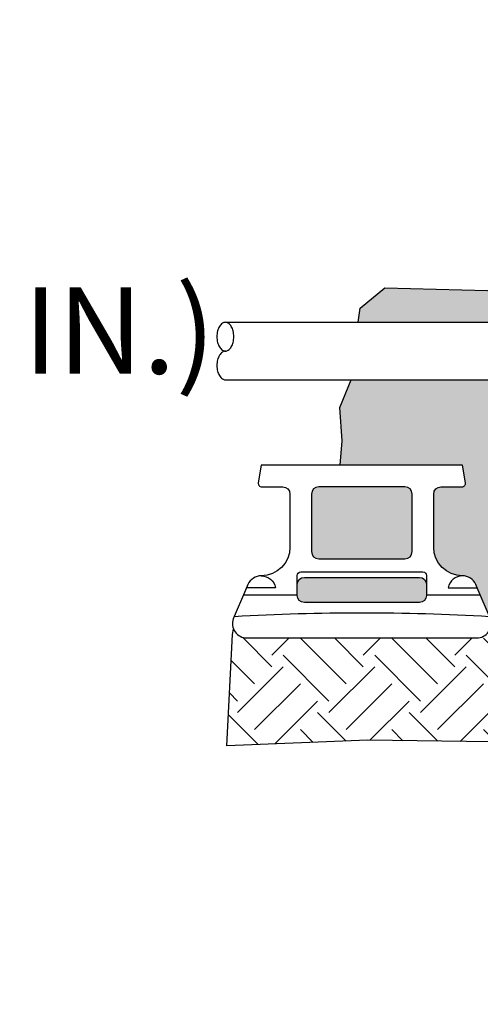
# Model space of a CAD drawing. Units: inches. Extents: x -1012 to 17094, y -3789 to -1951.
# Drawn here: x 7039 to 7071, y -2461 to -2392 of the extents above; entities that cross this region are included whole.
import ezdxf
from ezdxf import colors
from ezdxf.entities.mleader import LeaderData, LeaderLine
from ezdxf.math import Vec2, Vec3

# ---------------------------------------------------------------- set-up
doc = ezdxf.new("R2010")
doc.units = ezdxf.units.IN
doc.header["$LTSCALE"] = 12
doc.header["$MEASUREMENT"] = 0
for name, color, linetype in [('W-BLOK-OTLN', 3, 'Continuous'), ('W-HTCH-VLTE', 19, 'Continuous'), ('W-LINE-MEDM', 2, 'Continuous'), ('W-LINE-VHVY', 4, 'Continuous'), ('W-TEXT-MEDM', 1, 'Continuous')]:
    doc.layers.add(name, color=color, linetype=linetype)
doc.styles.add('AWS NOTES', font='arial.ttf', dxfattribs={"height": 0.09375})
pattern_1 = [(259.512787504, (389.3819162901705, -40.96676445022591), (-6.35590269716775, -35.56124999074336), [0.403608, -39.9572641412211]), (216.469740728, (389.3084530152097, -41.36363111200544), (29.12755022259936, 21.36786882283648), [0.692604, -68.56777428368999]), (164.010447078, (388.7514812156883, -41.77531353152069), (42.82165756624916, -12.46216848220605), [0.488364, -48.3480977882991]), (298.773689006, (388.145766146931, -43.02611697550392), (-28.79199338989462, 52.72590555539347), [0.630714, -62.440674124887]), (324.333654178, (388.4493610377714, -43.57895523598848), (-31.59955079508556, 22.85756744600818), [0.618465, -61.2281193842649]), (28.77368900600003, (388.9518188591045, -43.93956047413849), (-52.72590555539347, -28.79199338989462), [0.630714, -62.440674124887]), (69.19424046670001, (389.5046571195891, -43.63596558329806), (-17.57800946833117, -45.9566489545447), [0.8340869999999999, -82.574545646748]), (103.7553283749, (389.8009253600576, -42.85627004676495), (-16.57946181981662, 67.24672070640507), [0.7874639999999999, -77.9589644904402]), (152.929565615, (389.6136850759656, -42.09139026796755), (-40.84080796842025, 20.71300085662676), [0.6328499999999994, -62.65221932918695]), (206.7363583090001, (389.0501645967822, -41.80338910557261), (29.70462111783291, 14.68453214256391), [0.722496, -35.4022877363769]), (253.897437798, (388.4049137645643, -42.12842966230684), (-13.45259328112096, -46.94707375345907), [0.9343439999999994, -92.50012501438461]), (170.314074834, (390.6937823920041, -41.49987544322818), (-27.3104176163231, 4.375053099338684), [0.318903, -31.5715344382041]), (202.96923439, (390.3794240539688, -41.44622066424565), (36.38795779810528, 15.26160303779746), [0.606711, -60.06453424847101]), (256.5, (389.8208150845319, -41.68298218828335), (1.567495694147741, -2.557920493062106), [0.4242629999999999, -3.8183776871193]), (234.6985905140001, (389.4536611667198, -41.48575642770622), (9.654611077015703, 12.95331945686371), [0.228474, -22.6188453175917]), (323.301409486, (389.3216316030299, -41.67221874108844), (-7.260407575505168, 6.106265785039741), [0.323109, -15.8323854214035]), (62.46375653210001, (389.5806979921672, -41.86531096262875), (4.538770090891306, 9.818328068568125), [0.524787, -16.9680686845359]), (193.065051177, (389.8233114536532, -41.39997376413098), (6.683336680272393, 0.577070895233494), [0.3794730000000001, -9.1073599805052]), (47.88954033400001, (387.8380377170538, -42.58136624369419), (20.87671784817908, 23.34871842066535), [0.5316, -52.6285354400082]), (101.8461759419, (388.194509416167, -42.18699595103595), (7.010770663379404, -34.40710820028703), [0.445983, -44.152223241957]), (324.6985905139999, (389.5098123148236, -40.88838966551852), (-12.9533194568637, 9.654611077015716), [0.456945, -22.3903743175917]), (15.11045966600001, (389.8827369415881, -41.15244879289837), (-30.28169201306629, -8.00119546229147), [0.5316, -52.628535440007]), (10.94395478000001, (388.8098850474254, -44.16727694939281), (-15.92459385360721, -2.721637484614673), [0.5126399999999993, -25.11937123595248]), (326.275140569, (389.3132020679643, -44.06995286791289), (-30.03205510093771, 20.29964695294581), [0.429534, -42.523929189828]), (98.30140948639996, (391.1028872139021, -43.43063520163932), (-2.721637484614679, 15.92459385360697), [0.456945, -22.3903743175917]), (48.8540246363, (391.0369130463051, -42.97847659096173), (-26.98298363321821, -30.60912599617098), [0.502893, -49.78627084272]), (100.9439547804, (389.8495061723016, -44.19870809177176), (2.72163748461459, -15.92459385360697), [0.25632, -25.3756912359525]), (132.809932474, (390.9494119843183, -43.52468494328819), (-8.82790326965359, 8.66418627810135), [0.15297, -15.1440885407784]), (197.463756532, (390.8454579946804, -43.41246387557656), (9.241257173334573, 2.144566589381194), [0.618465, -11.7508518768531]), (217.509005957, (390.2554991113605, -43.59806698975301), (24.01170923647507, 18.23287743454077), [0.57315, -56.74176952362841]), (335.190067526, (389.7217726046405, -42.09552380700436), (-5.692911881357915, 3.548345291976691), [0.4326659999999997, -10.38398782639199]), (24.65722658699994, (390.1145057273832, -42.27707461064001), (46.61963977035452, 21.53158581438872), [0.755382, -74.7826878720849]), (92.44539590089992, (390.8010107214732, -41.96193830189491), (0.7407878867858422, -24.17542622802723), [0.3088679999999999, -30.57802242296099]), (121.5, (390.787832133653, -41.65335067281192), (-4.125416187210122, 0.9904247989144308), [0.18, -2.82]), (151.756437164, (390.1573158306748, -43.5526792888441), (21.20415183128407, -11.63546067484456), [0.416772, -41.2605599683494]), (79.51278750419999, (389.7901619128627, -43.35545352826697), (6.355902697167638, 35.5612499907432), [0.8072159999999999, -39.5536561412211]), (31.49999999999999, (389.9370884627843, -42.5617202047079), (0.9904247989144306, 4.125416187210123), [0.78, -2.22]), (356.8048464690001, (390.6021477909806, -42.15417132422947), (36.55167478965777, -2.230486509956807), [0.474342, -46.959822902526]), (285.554604099, (391.0757520675519, -42.18060972836585), (3.712062283529019, -11.79917766639702), [0.436806, -21.4035236678415]), (239.145975364, (391.1928846450102, -42.60141842516048), (-32.92553242670459, -55.3616231194319), [0.711195, -70.40842254677818]), (206.92607874, (390.8281458678233, -43.21196377516838), (-34.82046210395733, -17.81952353085965), [0.752397, -74.48722022390669])]

# ---------------------------------------------------------------- blocks, each defined once
blk = doc.blocks.new('GHP - ST2 - PLAN VIEW')
at = {"layer": 'W-BLOK-OTLN'}
blk.add_lwpolyline([(8, -12, 0.5146884666982834), (8.945873541632864, -10.67546457321532), (8.1015674984601, -8.679999999999836), (7.931956345320941, -8.278973088416024, 0.2775459767415038), (6.999999999984539, -7.679999999999382, -0.4142135623729785), (5, -5.679999999999836), (5.000000000000455, -2, -0.4142135623730622), (5.500000000000455, -1.5), (6.960040441391357, -1.5, 0.4647150004555318), (7.206466308663494, -1.207877655108859), (7, 0), (-7, 0), (-7.206466308663494, -1.207877655108859, 0.4647150004555318), (-6.960040441391357, -1.5), (-5.500000000000455, -1.5, -0.4142135623730622), (-5.000000000000455, -2), (-5, -5.679999999999836, -0.4142135623729785), (-6.999999999984539, -7.679999999999382, 0.2775459767415038), (-7.931956345320941, -8.278973088416024), (-8.1015674984601, -8.679999999999836), (-8.945873541632864, -10.67546457321532, 0.5146884666982834), (-8, -12)], format="xyb", close=True, dxfattribs=at)
at = {"layer": 'W-LINE-MEDM'}
for points in [[(-3.499999999999545, -2), (-3.499999999999545, -6, 0.414213562373095), (-2.999999999999545, -6.5), (3.000000000000455, -6.5, 0.414213562373095), (3.500000000000455, -6), (3.500000000000455, -2, 0.414213562373095), (3.000000000000455, -1.5), (-2.999999999999545, -1.5, 0.414213562373095)], [(-4.5, -9.041000000000167), (-4.5, -8.291000000000167, -0.414213562373095), (-4, -7.791000000000167), (4, -7.791000000000167, -0.414213562373095), (4.5, -8.291000000000167), (4.5, -9.041000000000167, -0.414213562373095), (4, -9.541000000000167), (-4, -9.541000000000167, -0.414213562373095)]]:
    blk.add_lwpolyline(points, format="xyb", close=True, dxfattribs=at)
for points in [[(-4.5, -8.291000000000167), (-4.500000000000455, -7.666000000000167, -0.4142135623732472), (-4.250000000000455, -7.416000000000167), (4.249999999999545, -7.416000000000167, -0.4142135623729428), (4.499999999999545, -7.665999999999713), (4.5, -8.291000000000167)], [(-6.998672675945272, -7.680018895686317, -0.3655940438463154), (-6.012885680696854, -8.512018895686197), (-8.030521222050083, -8.512018895686197)], [(6.998672675945272, -7.680018895686317, 0.3655940438463154), (6.012885680696854, -8.512018895686197), (8.030521222050083, -8.512018895686197)], [(-8.871632283974577, -10.5, -0.02817970718326453), (8.871632283974577, -10.5)]]:
    blk.add_lwpolyline(points, format="xyb", dxfattribs=at)
for points in [[(-8.236963504704363, -9), (-4.5, -9)], [(4.5, -9), (8.236963504704363, -9)]]:
    blk.add_lwpolyline(points, dxfattribs=at)
blk = doc.blocks.new('AGGREGATE')
at = {"layer": 'W-TEXT-MEDM'}
ml = blk.add_multileader_mtext('Standard', dxfattribs=at)
ml.set_content('12" (MIN) OF FREE-\\PDRAINING AGGREGATE', color=256, style='AWS NOTES')
ml.set_leader_properties()
ml.build(insert=Vec2(0, 0))
ml.multileader.update_dxf_attribs({"dogleg_length": 0.125, "arrow_head_size": 3, "scale": 32})
ctx = ml.context
ctx.base_point, ctx.scale, ctx.char_height, ctx.arrow_head_size, ctx.landing_gap_size, ctx.plane_origin = Vec3(22.94600307832894, -4.281500000000086), 32, 3, 3, 1.44, Vec3(12.53518750000001, -4.281500000000051)
notes = []
notes.append((ctx, [(0, (1, 1, 0), (18.94600307832894, -4.281500000000086), (1, 0), 4, [(0, [(12.53518750000001, -4.281500000000051)], 0, [])])]))
ctx.mtext.insert, ctx.mtext.width, ctx.mtext.flow_direction = Vec3(24.38600307832894, -2.755920190995994), 48.91510028046497, 5
ctx.mtext.has_bg_fill, ctx.mtext.bg_color, ctx.mtext.bg_scale_factor, ctx.mtext.bg_transparency, ctx.mtext.use_window_bg_color = 1, -1023410167, 1.5, 0, 1
for ctx, leaders in notes:
    for number, flags, end, landing, length, lines in leaders:
        leader = LeaderData()
        leader.index, (leader.has_last_leader_line, leader.has_dogleg_vector, leader.attachment_direction) = number, flags
        leader.last_leader_point, leader.dogleg_vector, leader.dogleg_length = Vec3(end), Vec3(landing), length
        for number, points, colour, breaks in lines:
            line = LeaderLine()
            line.index, line.vertices, line.color, line.breaks = number, Vec3.list(points), colors.encode_raw_color(colour), breaks
            leader.lines.append(line)
        ctx.leaders.append(leader)

msp = doc.modelspace()

# ---------------------------------------------------------------- hatches: boundary and pattern name
at = {"layer": 'W-HTCH-VLTE'}
h = msp.add_hatch(dxfattribs=at)
h.set_pattern_fill('GRAVEL', color=256, scale=3, angle=31.5)
h.set_pattern_definition(pattern_1)
h.paths.add_polyline_path([(7104.127788251144, -2410.909165572525), (7099.953120896596, -2410.732352490897), (7086.247582446871, -2410.895430961514), (7077.028957633524, -2411.058521316586), (7064.54713125528, -2410.732352490897), (7062.813973390227, -2412.147828982816), (7062.691287419676, -2413.139844003603), (7102.953756002192, -2413.139844003603), (7102.953756002192, -2412.764844003603), (7104.24428091081, -2412.764844003603)])
h.paths.add_polyline_path([(7212.113409285342, -2410.720350045817), (7188.431500321745, -2410.634424594241), (7174.988473331639, -2410.895335885887), (7162.198031528209, -2410.243045772318), (7147.058308778356, -2410.634424594241), (7130.09138793177, -2410.503957063965), (7118.997623512652, -2410.764880240063), (7109.579643608628, -2411.14007243635), (7104.127788251144, -2410.909165572525), (7104.24428091081, -2412.764844003603), (7104.453756002192, -2412.764844003603), (7104.828756002192, -2413.139844003603), (7111.078756002192, -2413.139844003603), (7111.453756002192, -2412.764844003603), (7112.953756002192, -2412.764844003603), (7112.953756002192, -2413.139844003603), (7156.99219561021, -2413.139844003603), (7156.99219561021, -2412.764844003603), (7158.49219561021, -2412.764844003603), (7158.86719561021, -2413.139844003603), (7165.11719561021, -2413.139844003603), (7165.49219561021, -2412.764844003603), (7166.99219561021, -2412.764844003603), (7166.99219561021, -2413.139844003603), (7213.678093247635, -2413.139844003603), (7213.479069381126, -2412.456660534753)])
h = msp.add_hatch(dxfattribs=at)
h.set_pattern_fill('GRAVEL', color=256, scale=3, angle=31.5)
h.set_pattern_definition(pattern_1)
edge = h.paths.add_edge_path()
edge.add_line((7061.435752960358, -2423.080588450452), (7061.567990332208, -2421.372075849016))
edge.add_line((7061.567990332208, -2421.372075849016), (7061.416473762721, -2419.059683181279))
edge.add_line((7061.416473762721, -2419.059683181279), (7062.196593416137, -2417.139844003603))
edge.add_line((7062.196593416137, -2417.139844003603), (7102.953756002192, -2417.139844003603))
edge.add_line((7102.953756002192, -2417.139844003603), (7102.953756002192, -2417.514844003603))
edge.add_line((7102.953756002192, -2417.514844003603), (7104.453756002192, -2417.514844003603))
edge.add_line((7104.453756002192, -2417.514844003603), (7104.828756002192, -2417.139844003603))
edge.add_line((7104.828756002192, -2417.139844003603), (7105.953756002192, -2417.139844003603))
edge.add_line((7105.953756002192, -2417.139844003603), (7105.953756002192, -2418.857837522951))
edge.add_line((7105.953756002192, -2418.857837522951), (7105.578756002192, -2419.232837522951))
edge.add_line((7105.578756002192, -2419.232837522951), (7105.578756002192, -2420.732837522951))
edge.add_line((7105.578756002192, -2420.732837522951), (7105.953756002192, -2420.732837522951))
edge.add_line((7105.953756002192, -2420.732837522951), (7105.953756002192, -2423.179109656305))
edge.add_line((7105.953756002192, -2423.179109656305), (7105.93691546407, -2423.080588450453))
edge.add_line((7105.93691546407, -2423.080588450453), (7091.93691546407, -2423.080588450453))
edge.add_line((7091.93691546407, -2423.080588450453), (7091.730449155406, -2424.288466105561))
edge.add_arc((7091.976875022678, -2424.330588450453), 0.2499999999995346, 170.2999999999016, 270)
edge.add_line((7091.976875022678, -2424.580588450453), (7093.43691546407, -2424.580588450453))
edge.add_arc((7093.43691546407, -2425.080588450453), 0.5, 0, 90, ccw=False)
edge.add_line((7093.93691546407, -2425.080588450453), (7093.93691546407, -2428.760588450452))
edge.add_arc((7091.936915464077, -2428.760588450459), 1.999999999992724, -89.99999999979161, 1.9542767404345796e-10, ccw=False)
edge.add_arc((7091.968902653949, -2431.834871038662), 1.074758698335218, 91.70550064611452, 153.7526223087683)
edge.add_line((7091.004959118749, -2431.359561538869), (7090.835347965609, -2431.760588450452))
edge.add_line((7090.835347965609, -2431.760588450452), (7089.991041922436, -2433.756053023668))
edge.add_arc((7090.936915464069, -2434.080588450451), 0.9999999999991145, 161.0625686558464, 180.0000000000782)
edge.add_arc((7088.93691546407, -2434.080588450456), 1, 2.08440831604393e-10, 18.93743134446621)
edge.add_line((7089.882789005702, -2433.756053023667), (7089.038482962529, -2431.760588450452))
edge.add_line((7089.038482962529, -2431.760588450452), (7088.868871809391, -2431.359561538868))
edge.add_arc((7087.90492827419, -2431.834871038664), 1.074758698337261, 26.24737769129722, 88.29449935393683)
edge.add_arc((7087.936915464062, -2428.760588450459), 1.999999999992269, 179.9999999997916, 269.9999999997655, ccw=False)
edge.add_line((7085.93691546407, -2428.760588450452), (7085.93691546407, -2425.080588450452))
edge.add_arc((7086.43691546407, -2425.080588450452), 0.5, 90, 180, ccw=False)
edge.add_line((7086.43691546407, -2424.580588450452), (7087.89695590546, -2424.580588450452))
edge.add_arc((7087.896955905461, -2424.330588450452), 0.2500000000004547, 269.9999999997916, 369.6999999998578)
edge.add_line((7088.143381772734, -2424.288466105561), (7087.93691546407, -2423.080588450452))
edge.add_line((7087.93691546407, -2423.080588450452), (7073.93691546407, -2423.080588450452))
edge.add_line((7073.93691546407, -2423.080588450452), (7073.730449155406, -2424.288466105561))
edge.add_arc((7073.976875022678, -2424.330588450453), 0.2499999999995346, 170.2999999999016, 270)
edge.add_line((7073.976875022678, -2424.580588450452), (7075.43691546407, -2424.580588450452))
edge.add_arc((7075.43691546407, -2425.080588450452), 0.5, 0, 90, ccw=False)
edge.add_line((7075.93691546407, -2425.080588450452), (7075.93691546407, -2428.760588450452))
edge.add_arc((7073.936915464077, -2428.760588450458), 1.999999999992724, -89.99999999979161, 1.8241053112433292e-10, ccw=False)
edge.add_arc((7073.968902653949, -2431.834871038662), 1.074758698335218, 91.70550064611452, 153.7526223087683)
edge.add_line((7073.004959118749, -2431.359561538868), (7072.835347965609, -2431.760588450452))
edge.add_line((7072.835347965609, -2431.760588450452), (7071.991041922436, -2433.756053023667))
edge.add_arc((7072.936915464069, -2434.08058845045), 0.9999999999991145, 161.0625686558464, 180.0000000001042)
edge.add_arc((7070.936915464069, -2434.080588450455), 1.000000000000909, 1.563306237031526e-10, 18.93743134442465)
edge.add_line((7071.882789005702, -2433.756053023667), (7071.038482962529, -2431.760588450451))
edge.add_line((7071.038482962529, -2431.760588450451), (7070.868871809391, -2431.359561538868))
edge.add_arc((7069.90492827419, -2431.834871038663), 1.074758698337261, 26.24737769129722, 88.29449935393683)
edge.add_arc((7069.936915464062, -2428.760588450459), 1.999999999991815, 179.9999999997785, 269.9999999997655, ccw=False)
edge.add_line((7067.93691546407, -2428.760588450451), (7067.93691546407, -2425.080588450452))
edge.add_arc((7068.43691546407, -2425.080588450452), 0.5, 90, 180, ccw=False)
edge.add_line((7068.43691546407, -2424.580588450452), (7069.89695590546, -2424.580588450452))
edge.add_arc((7069.896955905461, -2424.330588450451), 0.2500000000004547, 269.9999999997916, 369.6999999998578)
edge.add_line((7070.143381772734, -2424.28846610556), (7069.93691546407, -2423.080588450452))
edge.add_line((7069.93691546407, -2423.080588450452), (7061.435752960358, -2423.080588450452))
edge = h.paths.add_edge_path(flags=17)
edge.add_line((7095.436915464071, -2425.080588450453), (7095.436915464071, -2429.080588450453))
edge.add_arc((7095.936915464071, -2429.080588450453), 0.5, 180, 270)
edge.add_line((7095.936915464071, -2429.580588450453), (7101.936915464071, -2429.580588450453))
edge.add_arc((7101.936915464071, -2429.080588450453), 0.5, 270, 360)
edge.add_line((7102.436915464071, -2429.080588450453), (7102.436915464071, -2425.080588450453))
edge.add_arc((7101.936915464071, -2425.080588450453), 0.5, 0, 90)
edge.add_line((7101.936915464071, -2424.580588450453), (7095.936915464071, -2424.580588450453))
edge.add_arc((7095.936915464071, -2425.080588450453), 0.5, 90, 180)
edge = h.paths.add_edge_path(flags=17)
edge.add_line((7094.43691546407, -2432.121588450453), (7094.43691546407, -2431.371588450453))
edge.add_arc((7094.93691546407, -2431.371588450453), 0.5, 90, 180, ccw=False)
edge.add_line((7094.93691546407, -2430.871588450453), (7102.93691546407, -2430.871588450453))
edge.add_arc((7102.93691546407, -2431.371588450453), 0.5, 0, 90, ccw=False)
edge.add_line((7103.43691546407, -2431.371588450453), (7103.43691546407, -2432.121588450453))
edge.add_arc((7102.93691546407, -2432.121588450453), 0.5, -90, 0, ccw=False)
edge.add_line((7102.93691546407, -2432.621588450453), (7094.93691546407, -2432.621588450453))
edge.add_arc((7094.93691546407, -2432.121588450453), 0.5, 180, 270, ccw=False)
edge = h.paths.add_edge_path(flags=17)
edge.add_line((7077.436915464071, -2425.080588450452), (7077.436915464071, -2429.080588450452))
edge.add_arc((7077.936915464071, -2429.080588450452), 0.5, 180, 270)
edge.add_line((7077.936915464071, -2429.580588450452), (7083.936915464071, -2429.580588450452))
edge.add_arc((7083.936915464071, -2429.080588450452), 0.5, 270, 360)
edge.add_line((7084.436915464071, -2429.080588450452), (7084.436915464071, -2425.080588450452))
edge.add_arc((7083.936915464071, -2425.080588450452), 0.5, 0, 90)
edge.add_line((7083.936915464071, -2424.580588450452), (7077.936915464071, -2424.580588450452))
edge.add_arc((7077.936915464071, -2425.080588450452), 0.5, 90, 180)
edge = h.paths.add_edge_path()
edge.add_line((7059.436915464071, -2425.080588450452), (7059.436915464071, -2429.080588450452))
edge.add_arc((7059.936915464071, -2429.080588450452), 0.5, 180, 270)
edge.add_line((7059.936915464071, -2429.580588450452), (7065.936915464071, -2429.580588450452))
edge.add_arc((7065.936915464071, -2429.080588450452), 0.5, 270, 360)
edge.add_line((7066.436915464071, -2429.080588450452), (7066.436915464071, -2425.080588450452))
edge.add_arc((7065.936915464071, -2425.080588450452), 0.5, 0, 90)
edge.add_line((7065.936915464071, -2424.580588450452), (7059.936915464071, -2424.580588450452))
edge.add_arc((7059.936915464071, -2425.080588450452), 0.5, 90, 180)
edge = h.paths.add_edge_path()
edge.add_line((7058.43691546407, -2432.121588450452), (7058.43691546407, -2431.371588450452))
edge.add_arc((7058.93691546407, -2431.371588450452), 0.5, 90, 180, ccw=False)
edge.add_line((7058.93691546407, -2430.871588450452), (7066.93691546407, -2430.871588450452))
edge.add_arc((7066.93691546407, -2431.371588450452), 0.5, 0, 90, ccw=False)
edge.add_line((7067.43691546407, -2431.371588450452), (7067.43691546407, -2432.121588450452))
edge.add_arc((7066.93691546407, -2432.121588450452), 0.5, -90, 0, ccw=False)
edge.add_line((7066.93691546407, -2432.621588450452), (7058.93691546407, -2432.621588450452))
edge.add_arc((7058.93691546407, -2432.121588450452), 0.5, 180, 270, ccw=False)
edge = h.paths.add_edge_path(flags=17)
edge.add_line((7076.43691546407, -2432.121588450452), (7076.43691546407, -2431.371588450452))
edge.add_arc((7076.93691546407, -2431.371588450452), 0.5, 90, 180, ccw=False)
edge.add_line((7076.93691546407, -2430.871588450452), (7084.93691546407, -2430.871588450452))
edge.add_arc((7084.93691546407, -2431.371588450452), 0.5, 0, 90, ccw=False)
edge.add_line((7085.43691546407, -2431.371588450452), (7085.43691546407, -2432.121588450452))
edge.add_arc((7084.93691546407, -2432.121588450452), 0.5, -90, 0, ccw=False)
edge.add_line((7084.93691546407, -2432.621588450452), (7076.93691546407, -2432.621588450452))
edge.add_arc((7076.93691546407, -2432.121588450452), 0.5, 180, 270, ccw=False)
edge = h.paths.add_edge_path()
edge.add_line((7105.953756002193, -2424.574050457779), (7105.953756002192, -2430.761222067803))
edge.add_arc((7105.904928274216, -2431.834871038664), 1.074758698336665, 87.39607967738404, 88.29449935534299)
edge.add_arc((7105.936915464062, -2428.76058845046), 1.999999999991815, 179.9999999997785, 269.9999999997655, ccw=False)
edge.add_line((7103.93691546407, -2428.760588450452), (7103.93691546407, -2425.080588450453))
edge.add_arc((7104.43691546407, -2425.080588450453), 0.5, 90, 180, ccw=False)
edge.add_line((7104.43691546407, -2424.580588450453), (7105.89695590546, -2424.580588450453))
edge.add_arc((7105.896955905461, -2424.330588450448), 0.2500000000045475, 269.9999999997916, 283.1323026477866)
h = msp.add_hatch(dxfattribs=at)
h.set_pattern_fill('EARTH', color=256, scale=18, angle=45, style=0)
h.set_pattern_definition([(45, (6165.713886717435, -3155.418131010807), (4.440892098500626e-16, 6.363961030678928), [4.5, -4.5]), (45, (6164.520644024183, -3154.224888317554), (4.440892098500626e-16, 6.363961030678928), [4.5, -4.5]), (45, (6163.327401330931, -3153.031645624302), (4.440892098500626e-16, 6.363961030678928), [4.5, -4.5]), (135, (6163.327401330931, -3152.236150495467), (-6.363961030678928, 1.332267629550188e-15), [4.5, -4.5]), (135, (6164.520644024183, -3151.042907802215), (-6.363961030678928, 1.332267629550188e-15), [4.5, -4.5]), (135, (6165.713886717435, -3149.849665108963), (-6.363961030678928, 1.332267629550188e-15), [4.5, -4.5])])
h.paths.add_polyline_path([(7105.982310499449, -2435.080588450452), (7090.132887667617, -2435.080588450452), (7089.936920689205, -2434.835261077405), (7089.740953710793, -2435.080588450452), (7072.132884184194, -2435.080588450452), (7071.936917205782, -2434.835261077405), (7071.74095022737, -2435.080588450452), (7054.132880700771, -2435.080588450452), (7053.936913722359, -2434.835261077405), (7053.538191916459, -2442.581608264508), (7063.350288143169, -2442.194460308024), (7082.199809021999, -2442.452554984196), (7096.401502583098, -2442.71066154482), (7105.982310499449, -2442.028431746574)])
h.paths.add_polyline_path([(7160.037590645589, -2435.080588450452), (7144.132898117886, -2435.080588450452), (7143.936931139474, -2434.835261077405), (7143.740964161062, -2435.080588450452), (7126.132894634463, -2435.080588450452), (7125.936927656051, -2434.835261077405), (7125.740960677639, -2435.080588450452), (7109.948629423205, -2435.080588450452), (7109.948629423205, -2442.028431746574), (7134.936924892158, -2441.080566955228), (7152.591344389218, -2442.282318025894), (7160.037590645589, -2441.888008593708)])
h.paths.add_polyline_path([(7215.918005848769, -2434.274138591374), (7214.93691546407, -2435.080588450455), (7198.132908568155, -2435.080588450452), (7197.936941589743, -2434.835261077405), (7197.740974611331, -2435.080588450452), (7180.132905084732, -2435.080588450452), (7179.93693810632, -2434.835261077405), (7179.740971127908, -2435.080588450452), (7164.003909569345, -2435.080588450452), (7164.003909569345, -2441.67571197288), (7174.395396203802, -2441.125086395746), (7206.936924892158, -2441.080566955228), (7216.876955028472, -2440.621706530844)])

# ---------------------------------------------------------------- linework, layer by layer
at = {"layer": 'Defpoints'}
msp.add_lwpolyline([(7062.691287419676, -2413.139844003603), (7062.813973390227, -2412.147828982816), (7064.54713125528, -2410.732352490897), (7077.028957633524, -2411.058521316586), (7086.247582446871, -2410.895430961514), (7099.953120896596, -2410.732352490897), (7109.579643608628, -2411.14007243635), (7118.997623512652, -2410.764880240063), (7130.09138793177, -2410.503957063965), (7147.058308778356, -2410.634424594241), (7162.198031528209, -2410.243045772318), (7174.988473331639, -2410.895335885887), (7188.431500321745, -2410.634424594241), (7212.113409285342, -2410.720350045817), (7213.479069381126, -2412.456660534753), (7213.678093247635, -2413.139844003603)], dxfattribs=at)
msp.add_lwpolyline([(7071.882789005702, -2433.756053023667), (7071.038482962529, -2431.760588450451), (7070.868871809391, -2431.359561538868, 0.2775459767415038), (7069.936915464054, -2430.760588450451, -0.4142135623729785), (7067.93691546407, -2428.760588450451), (7067.93691546407, -2425.080588450452, -0.4142135623730622), (7068.43691546407, -2424.580588450452), (7069.89695590546, -2424.580588450452, 0.4647150004555318), (7070.143381772734, -2424.28846610556), (7069.93691546407, -2423.080588450452), (7061.435752960358, -2423.080588450452), (7061.567990332208, -2421.372075849016), (7061.416473762721, -2419.059683181279), (7062.196593416137, -2417.139844003603), (7102.953756002192, -2417.139844003603)], format="xyb", dxfattribs=at)
for points in [[(7059.436915464071, -2425.080588450452), (7059.436915464071, -2429.080588450452, 0.414213562373095), (7059.936915464071, -2429.580588450452), (7065.936915464071, -2429.580588450452, 0.414213562373095), (7066.436915464071, -2429.080588450452), (7066.436915464071, -2425.080588450452, 0.414213562373095), (7065.936915464071, -2424.580588450452), (7059.936915464071, -2424.580588450452, 0.414213562373095)], [(7058.43691546407, -2432.121588450452), (7058.43691546407, -2431.371588450452, -0.414213562373095), (7058.93691546407, -2430.871588450452), (7066.93691546407, -2430.871588450452, -0.414213562373095), (7067.43691546407, -2431.371588450452), (7067.43691546407, -2432.121588450452, -0.414213562373095), (7066.93691546407, -2432.621588450452), (7058.93691546407, -2432.621588450452, -0.414213562373095)]]:
    msp.add_lwpolyline(points, format="xyb", close=True, dxfattribs=at)
at = {"layer": 'W-LINE-VHVY'}
msp.add_line((7053.442028462713, -2413.139844003603), (7102.953756002192, -2413.139844003603), dxfattribs=at)
msp.add_lwpolyline([(7053.442028462713, -2415.139844003603, 0.1548919677815118), (7053.647696650375, -2415.074565164321, 0.1067712102682483), (7053.856942687785, -2414.846950784789, 0.07318330275220593), (7053.980754449526, -2414.541000755613, 0.05967767714828824), (7054.028805787032, -2414.139844003603, 0.05967767714826578), (7053.980754449526, -2413.738687251593, 0.0731833027522145), (7053.856942687785, -2413.432737222416, 0.1067712102683195), (7053.647696650374, -2413.205122842885, 0.1548919677815088), (7053.442028462713, -2413.139844003603, 0.1548919677815118), (7053.236360275053, -2413.205122842885, 0.1067712102682485), (7053.027114237641, -2413.432737222416, 0.07318330275218946), (7052.903302475902, -2413.738687251593, 0.05967767714828404), (7052.855251138394, -2414.139844003603, 0.05967767714827984), (7052.903302475902, -2414.541000755613, 0.07318330275217322), (7053.027114237641, -2414.846950784789, 0.1067712102683142), (7053.236360275053, -2415.074565164321, 0.1548919677815965)], format="xyb", close=True, dxfattribs=at)
msp.add_lwpolyline([(7053.442028462713, -2415.139844003603, 0.1548919677815118), (7053.236360275053, -2415.205122842885, 0.1067712102682485), (7053.027114237641, -2415.432737222416, 0.07318330275218946), (7052.903302475902, -2415.738687251593, 0.05967767714828404), (7052.855251138394, -2416.139844003603, 0.05967767714827984), (7052.903302475902, -2416.541000755613, 0.07318330275217322), (7053.027114237641, -2416.846950784789, 0.1067712102683142), (7053.236360275053, -2417.074565164321, 0.1548919677815965), (7053.442028462713, -2417.139844003603), (7102.953756002192, -2417.139844003603)], format="xyb", dxfattribs=at)

# ---------------------------------------------------------------- block references
at = {"layer": 'W-LINE-MEDM'}
msp.add_blockref('GHP - ST2 - PLAN VIEW', (7062.93691546407, -2423.080588450452), dxfattribs=at)

# ---------------------------------------------------------------- leaders
at = {"layer": 'W-TEXT-MEDM'}
ml = msp.add_multileader_mtext('Standard', dxfattribs=at)
ml.set_content('ADD SUPPLEMENTAL LAYERS OF GEOGRID ON EITHER SIDE OF STRUCTURE AT LOCATIONS SHOWN ON ELEVATIONS', color=256, style='AWS NOTES')
ml.set_leader_properties()
ml.build(insert=Vec2(0, 0))
ml.multileader.update_dxf_attribs({"dogleg_length": 0.125, "arrow_head_size": 3, "scale": 32})
ctx = ml.context
ctx.base_point, ctx.scale, ctx.char_height, ctx.arrow_head_size, ctx.landing_gap_size, ctx.plane_origin = Vec3(8997.112413795041, -2332.120167855961), 32, 3, 3, 1.44, Vec3(9104.787363198173, -2425.027267121159)
ctx.text_align_type = 2
notes = []
notes.append((ctx, [(1, (1, 1, 0), (9092.576536183167, -2332.120167855961), (-1, 0), 3.611407517730186, [(2, [(9089.955986246307, -2374.989475688688), (9096.665305470766, -2398.989641073058), (9106.098789781889, -2422.989867236965)], 0, [])])]))
ctx.mtext.insert, ctx.mtext.width, ctx.mtext.defined_height, ctx.mtext.alignment, ctx.mtext.flow_direction = Vec3(9087.525128665437, -2330.594588046957), 93.31677076730375, 26.60203014475572, 3, 5
ml = msp.add_multileader_mtext('Standard', dxfattribs=at)
ml.set_content('REMOVE PORTION OF ADJACENT UNITS TO ALLOW DRAIN TILE THRU FACE', color=256, style='AWS NOTES')
ml.set_leader_properties()
ml.build(insert=Vec2(0, 0))
ml.multileader.update_dxf_attribs({"dogleg_length": 0.125, "arrow_head_size": 6, "scale": 64})
ctx = ml.context
ctx.base_point, ctx.scale, ctx.char_height, ctx.arrow_head_size, ctx.landing_gap_size, ctx.plane_origin = Vec3(7066.631394279449, -2383.854701809275), 64, 6, 6, 2.88, Vec3(7105.650159121897, -2428.94624273588)
ctx.text_align_type = 2
notes.append((ctx, [(0, (1, 1, 0), (7155.886619381768, -2383.854701809275), (-1, 0), 8, [(0, [(7159.637180655938, -2428.36872817844)], 0, [])])]))
ctx.mtext.insert, ctx.mtext.width, ctx.mtext.alignment, ctx.mtext.flow_direction = Vec3(7145.006619381768, -2380.803542191267), 82.6506575714011, 3, 5
ml = msp.add_multileader_mtext('Standard', dxfattribs=at)
ml.set_content('GRADE SURFACE TO PREVENT PONDING', color=256, style='AWS NOTES')
ml.set_leader_properties()
ml.build(insert=Vec2(0, 0))
ml.multileader.update_dxf_attribs({"dogleg_length": 0.125, "arrow_head_size": 6, "scale": 64})
ctx = ml.context
ctx.base_point, ctx.scale, ctx.char_height, ctx.arrow_head_size, ctx.landing_gap_size, ctx.plane_origin = Vec3(6327.792500477111, -2395.757304125898), 64, 6, 6, 2.88, Vec3(6313.362355802032, -2415.433674036806)
notes.append((ctx, [(0, (1, 1, 0), (6319.792500477111, -2395.757304125898), (1, 0), 8, [(0, [(6313.362355802032, -2415.433674036806)], 0, [])])]))
ctx.mtext.insert, ctx.mtext.width, ctx.mtext.flow_direction = Vec3(6330.672500477111, -2392.70614450789), 110.3576477350907, 5
ml = msp.add_multileader_mtext('Standard', dxfattribs=at)
ml.set_content('IMPERMEABLE CONCRETE OR ASPHALT LINING', color=256, style='AWS NOTES')
ml.set_leader_properties()
ml.build(insert=Vec2(0, 0))
ml.multileader.update_dxf_attribs({"dogleg_length": 0.125, "arrow_head_size": 3, "scale": 32})
ctx = ml.context
ctx.base_point, ctx.scale, ctx.char_height, ctx.arrow_head_size, ctx.landing_gap_size, ctx.plane_origin = Vec3(5655.269959057417, -2407.35511362624), 32, 3, 3, 1.44, Vec3(5641.775063012782, -2400.97596175542)
notes.append((ctx, [(0, (1, 1, 0), (5651.269959057417, -2407.35511362624), (1, 0), 4, [(0, [(5643.161841679958, -2404.708721106969)], 0, [])])]))
ctx.mtext.insert, ctx.mtext.width, ctx.mtext.flow_direction = Vec3(5656.709959057416, -2405.829533817236), 47.75121973987552, 5
ml = msp.add_multileader_mtext('Standard', dxfattribs=at)
ml.set_content('4" %%C PERFORATED DRAIN TILE (EL VARIES, SLOPE 1% MIN.)', color=256, style='AWS NOTES')
ml.set_leader_properties()
ml.build(insert=Vec2(0, 0))
ml.multileader.update_dxf_attribs({"dogleg_length": 0.125, "arrow_head_size": 6, "scale": 64})
ctx = ml.context
ctx.base_point, ctx.scale, ctx.char_height, ctx.arrow_head_size, ctx.landing_gap_size, ctx.plane_origin = Vec3(6828.077781656007, -2414.593370902483), 64, 6, 6, 2.88, Vec3(6811.86900742269, -2414.593370902483)
notes.append((ctx, [(0, (1, 1, 0), (6824.181627602621, -2414.593370902483), (1, 0), 3.896154053385544, [(0, [(6811.86900742269, -2414.593370902483)], 0, [])])]))
ctx.mtext.insert, ctx.mtext.width, ctx.mtext.flow_direction = Vec3(6830.957781656007, -2410.711379088022), 48.49453598888431, 5
ml = msp.add_multileader_mtext('Standard', dxfattribs=at)
ml.set_content('SLEEVE AND NON-SHRINK GROUT AROUND POST SLEEVE INSTALLED DURING WALL CONSTRUCTION', color=256, style='AWS NOTES')
ml.set_leader_properties()
ml.build(insert=Vec2(0, 0))
ml.multileader.update_dxf_attribs({"dogleg_length": 0.125, "arrow_head_size": 6, "scale": 64})
ctx = ml.context
ctx.base_point, ctx.scale, ctx.char_height, ctx.arrow_head_size, ctx.landing_gap_size, ctx.plane_origin = Vec3(3216.883329941532, -2433.543468546692), 64, 6, 6, 2.88, Vec3(3211.718714420989, -2465.748528319216)
notes.append((ctx, [(0, (1, 1, 0), (3208.883329941532, -2433.543468546692), (1, 0), 8, [(0, [(3210.134480138385, -2458.934432102418)], 0, [])])]))
ctx.mtext.insert, ctx.mtext.width, ctx.mtext.defined_height, ctx.mtext.flow_direction = Vec3(3219.763329941532, -2430.492308928684), 118.3700513733638, 23.37039563437935, 5
ml = msp.add_multileader_mtext('Standard', dxfattribs=at)
ml.set_content('FREE DRAINING AGGREGATE TO SPAN 10 FT. ALONG THE WALL FACE AND TO THE BACK OF THE REINFORCED ZONE', color=256, style='AWS NOTES')
ml.set_leader_properties()
ml.build(insert=Vec2(0, 0))
ml.multileader.update_dxf_attribs({"dogleg_length": 0.125, "arrow_head_size": 6, "scale": 64})
ctx = ml.context
ctx.base_point, ctx.scale, ctx.char_height, ctx.arrow_head_size, ctx.landing_gap_size, ctx.plane_origin = Vec3(4580.389951675726, -2438.60644999445), 64, 6, 6, 2.88, Vec3(4568.18327578121, -2478.357064120329)
notes.append((ctx, [(0, (1, 1, 0), (4572.389951675726, -2438.60644999445), (1, 0), 8, [(1, [(4568.18327578121, -2478.357064120329), (4600.463590162676, -2515.832832985197)], 0, [])])]))
ctx.mtext.insert, ctx.mtext.width, ctx.mtext.defined_height, ctx.mtext.flow_direction = Vec3(4583.269951675726, -2435.555290376443), 163.1277512152965, 29.05195534182126, 5
ml = msp.add_multileader_mtext('Standard', dxfattribs=at)
ml.set_content('SLEEVE AND NON-SHRINK GROUT AROUND POST/PIPE SLEEVE INSTALLED DURING WALL CONSTRUCTION', color=256, style='AWS NOTES')
ml.set_leader_properties()
ml.build(insert=Vec2(0, 0))
ml.multileader.update_dxf_attribs({"dogleg_length": 0.125, "arrow_head_size": 6, "scale": 64})
ctx = ml.context
ctx.base_point, ctx.scale, ctx.char_height, ctx.arrow_head_size, ctx.landing_gap_size, ctx.plane_origin = Vec3(4093.193821290215, -2459.057480553038), 64, 6, 6, 2.88, Vec3(4070.98725637589, -2491.995762052713)
notes.append((ctx, [(0, (1, 1, 0), (4085.193821290215, -2459.057480553038), (1, 0), 8, [(0, [(4072.012674020623, -2486.997044713259)], 0, [])])]))
ctx.mtext.insert, ctx.mtext.width, ctx.mtext.defined_height, ctx.mtext.flow_direction = Vec3(4096.073821290215, -2456.00632093503), 83.838544134127, 11.68519781718967, 5
ml = msp.add_multileader_mtext('Standard', dxfattribs=at)
ml.set_content('\\A1;GEOHOLD PRO{\\H1.00002x; }BLOCK', color=256, style='AWS NOTES')
ml.set_leader_properties()
ml.build(insert=Vec2(0, 0))
ml.multileader.update_dxf_attribs({"dogleg_length": 0.125, "arrow_head_size": 3, "scale": 32})
ctx = ml.context
ctx.base_point, ctx.scale, ctx.char_height, ctx.arrow_head_size, ctx.landing_gap_size, ctx.plane_origin = Vec3(7459.95009186627, -2461.684190874579), 32, 3, 3, 1.44, Vec3(7507.835923561885, -2461.684190874579)
ctx.text_align_type = 2
notes.append((ctx, [(0, (1, 1, 0), (7497.624089137757, -2461.684190874579), (-1, 0), 4, [(0, [(7508.602752460622, -2461.684190874579)], 0, [])])]))
ctx.mtext.insert, ctx.mtext.width, ctx.mtext.alignment, ctx.mtext.flow_direction = Vec3(7492.184089137757, -2460.158611065574), 34.58125345069311, 3, 5
for ctx, leaders in notes:
    for number, flags, end, landing, length, lines in leaders:
        leader = LeaderData()
        leader.index, (leader.has_last_leader_line, leader.has_dogleg_vector, leader.attachment_direction) = number, flags
        leader.last_leader_point, leader.dogleg_vector, leader.dogleg_length = Vec3(end), Vec3(landing), length
        for number, points, colour, breaks in lines:
            line = LeaderLine()
            line.index, line.vertices, line.color, line.breaks = number, Vec3.list(points), colors.encode_raw_color(colour), breaks
            leader.lines.append(line)
        ctx.leaders.append(leader)

# ---------------------------------------------------------------- next in the draw order: block references
msp.add_blockref('AGGREGATE', (5953.939297313248, -2437.626415430371))

# ---------------------------------------------------------------- next in the draw order: block references
msp.add_blockref('AGGREGATE', (6304.561996700791, -2437.626415430372))

# ---------------------------------------------------------------- next in the draw order: linework, layer by layer
at = {"layer": 'Defpoints'}
msp.add_lwpolyline([(7105.982310499449, -2442.028431746574), (7096.401502583098, -2442.71066154482), (7082.199809021999, -2442.452554984196), (7063.350288143169, -2442.194460308024), (7053.538191916459, -2442.581608264508), (7053.936913722359, -2434.835261077405), (7054.018339286458, -2434.475832433231)], dxfattribs=at)

# ---------------------------------------------------------------- next in the draw order: leaders
at = {"layer": 'W-TEXT-MEDM'}
ml = msp.add_multileader_mtext('Standard', dxfattribs=at)
ml.set_content('CAREFULLY  CUT  GEOGRID AROUND STRUCTURE (TYP)', color=256, style='AWS NOTES')
ml.set_leader_properties()
ml.build(insert=Vec2(0, 0))
ml.multileader.update_dxf_attribs({"dogleg_length": 0.125, "arrow_head_size": 3, "scale": 32})
ctx = ml.context
ctx.base_point, ctx.scale, ctx.char_height, ctx.arrow_head_size, ctx.landing_gap_size, ctx.plane_origin = Vec3(8994.389075115112, -2464.697092356898), 32, 3, 3, 1.44, Vec3(9086.466698389795, -2351.675990382545)
ctx.text_align_type = 2
notes = []
notes.append((ctx, [(1, (1, 1, 0), (9058.588311131483, -2464.697092356898), (-1, 0), 4, [(1, [(9037.459256844588, -2422.968053476154), (9085.459256844588, -2422.967970635698)], 0, [])])]))
ctx.mtext.insert, ctx.mtext.width, ctx.mtext.defined_height, ctx.mtext.alignment, ctx.mtext.flow_direction = Vec3(9053.148311131483, -2462.756096449668), 65.92674852503205, 23.76106770833334, 3, 5
ml = msp.add_multileader_mtext('Standard', dxfattribs=at)
ml.set_content('CONCRETE COLLAR AROUND PIPE', color=256, style='AWS NOTES')
ml.set_leader_properties()
ml.build(insert=Vec2(0, 0))
ml.multileader.update_dxf_attribs({"dogleg_length": 0.125, "arrow_head_size": 6, "scale": 64})
ctx = ml.context
ctx.base_point, ctx.scale, ctx.char_height, ctx.arrow_head_size, ctx.landing_gap_size, ctx.plane_origin = Vec3(8546.157454786722, -2438.488916615129), 64, 6, 6, 2.88, Vec3(8648.078283488627, -2488.334526099187)
ctx.text_align_type = 2
notes.append((ctx, [(0, (1, 1, 0), (8642.296718088222, -2438.488916615129), (-1, 0), 8, [(0, [(8641.99622126518, -2487.139154873547)], 0, [])])]))
ctx.mtext.insert, ctx.mtext.width, ctx.mtext.alignment, ctx.mtext.flow_direction = Vec3(8631.416718088221, -2435.437756997121), 86.9535069645026, 3, 5
ml = msp.add_multileader_mtext('Standard', dxfattribs=at)
ml.set_content('DAYLIGHT DRAIN THRU WALL', color=256, style='AWS NOTES')
ml.set_leader_properties()
ml.build(insert=Vec2(0, 0))
ml.multileader.update_dxf_attribs({"dogleg_length": 0.125, "arrow_head_size": 6, "scale": 64})
ctx = ml.context
ctx.base_point, ctx.scale, ctx.char_height, ctx.arrow_head_size, ctx.landing_gap_size, ctx.plane_origin = Vec3(6753.325244627589, -2454.630765650685), 64, 6, 6, 2.88, Vec3(6763.387286932495, -2441.356743490607)
notes.append((ctx, [(0, (1, 1, 0), (6745.325244627589, -2454.630765650685), (1, 0), 8, [(0, [(6763.387286932495, -2441.356743490607)], 0, [])])]))
ctx.mtext.insert, ctx.mtext.width, ctx.mtext.flow_direction = Vec3(6756.205244627589, -2451.579606032677), 71.9822400471894, 5
ml = msp.add_multileader_mtext('Standard', dxfattribs=at)
ml.set_content('\\A1;HAND CUT BLOCK UNITS TO WITHIN {\\H0.7x;\\S1/2;}" OF PIPE', color=256, style='AWS NOTES')
ml.set_leader_properties()
ml.build(insert=Vec2(0, 0))
ml.multileader.update_dxf_attribs({"dogleg_length": 0.125, "arrow_head_size": 3, "scale": 32})
ctx = ml.context
ctx.base_point, ctx.scale, ctx.char_height, ctx.arrow_head_size, ctx.landing_gap_size, ctx.plane_origin = Vec3(8197.143655891436, -2445.542049880881), 32, 3, 3, 1.44, Vec3(8246.36198336571, -2505.265379312761)
ctx.text_align_type = 2
notes.append((ctx, [(0, (1, 1, 0), (8254.23170500467, -2445.542049880881), (-1, 0), 4, [(0, [(8246.36198336571, -2505.265379312761)], 0, [])])]))
ctx.mtext.insert, ctx.mtext.width, ctx.mtext.alignment, ctx.mtext.flow_direction = Vec3(8248.791705004667, -2444.016470071877), 53.4650783541656, 3, 5
for ctx, leaders in notes:
    for number, flags, end, landing, length, lines in leaders:
        leader = LeaderData()
        leader.index, (leader.has_last_leader_line, leader.has_dogleg_vector, leader.attachment_direction) = number, flags
        leader.last_leader_point, leader.dogleg_vector, leader.dogleg_length = Vec3(end), Vec3(landing), length
        for number, points, colour, breaks in lines:
            line = LeaderLine()
            line.index, line.vertices, line.color, line.breaks = number, Vec3.list(points), colors.encode_raw_color(colour), breaks
            leader.lines.append(line)
        ctx.leaders.append(leader)

doc.saveas('drawing.dxf')
